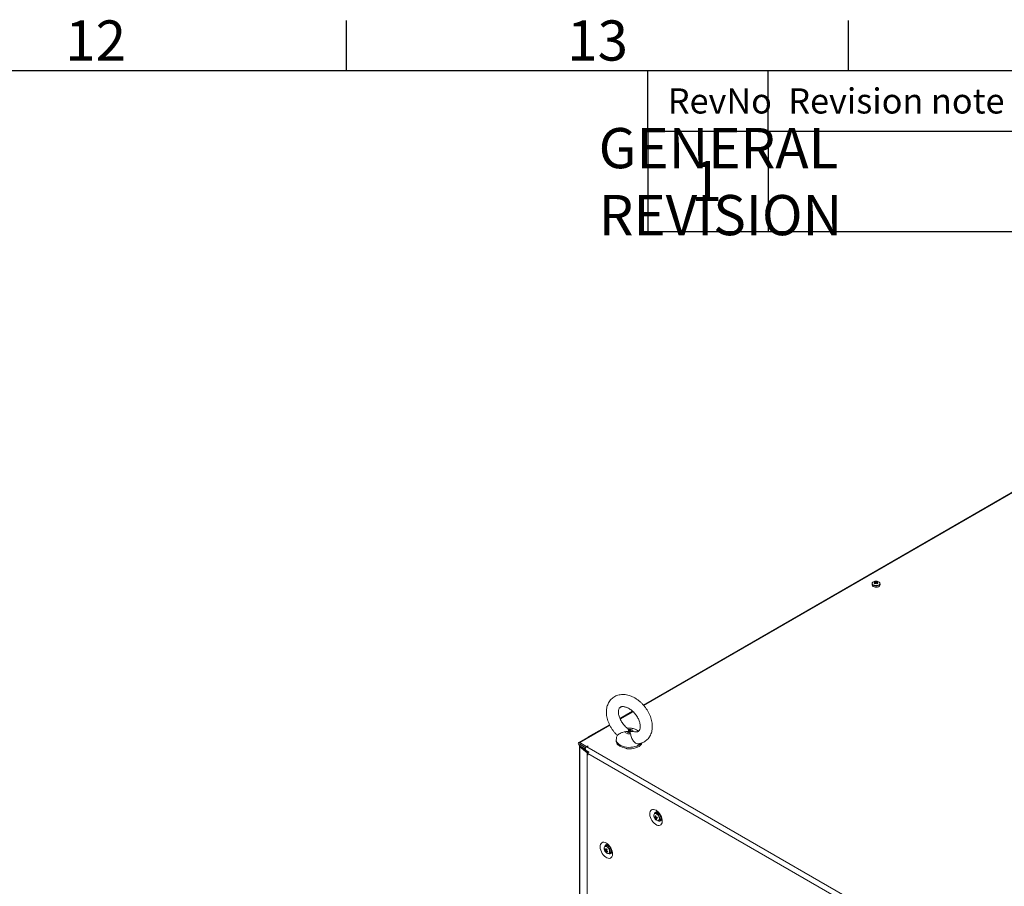
# Model space of a CAD drawing. Units: millimetres. Extents: x 63 to 8600, y 73 to 6152.
# Drawn here: x 6075 to 7055, y 5140 to 6003 of the extents above; entities that cross this region are included whole.
import ezdxf
from ezdxf.enums import TextEntityAlignment as Align

# ---------------------------------------------------------------- set-up
doc = ezdxf.new("R2010")
doc.units = ezdxf.units.MM
doc.header["$LTSCALE"] = 5
doc.layers.add('Dimensions', color=7, linetype='Continuous')
doc.layers.add('Title Block', color=7, linetype='Continuous')
doc.styles.add('ISO Proportional', font='ARIALN.TTF', dxfattribs={"width": 0.8})
doc.styles.get("Standard").update_dxf_attribs({"font": 'romans.shx', "width": 0.8})

# ---------------------------------------------------------------- blocks, each defined once
blk = doc.blocks.new('ISO A1 title block')
at = {"layer": 'Title Block'}
for p, q in [((620, 574), (620, 579)), ((670, 574), (670, 579)), ((820, 574), (20, 574)), ((650, 568), (650, 574)), ((662, 568), (662, 574)), ((650, 568), (820, 568))]:
    blk.add_line(p, q, dxfattribs=at)
at = {"layer": 'Title Block', "style": 'ISO Proportional'}
for s, p in [('12', (595, 576.5)), ('13', (645, 576.5))]:
    blk.add_text(s, height=4, dxfattribs=at).set_placement(p, align=Align.MIDDLE)
for s, p in [('RevNo', (652, 571)), ('Revision note', (664, 571))]:
    blk.add_text(s, height=2.5, dxfattribs=at).set_placement(p, align=Align.MIDDLE_LEFT)
at = {"layer": 'Title Block', "style": 'ISO Proportional', "flags": 8}
for tag, p in [('FILENAME', (747, 43)), ('DATE', (772, 43)), ('SCALE', (802, 43)), ('EDITION', (787, 23)), ('SHEET', (802, 23))]:
    blk.add_attdef(tag, text='', height=2.5, dxfattribs=at).set_placement(p, align=Align.MIDDLE_LEFT)
blk.add_attdef('DRAWING_NUMBER', text='', height=3, dxfattribs=at).set_placement((755, 25), align=Align.MIDDLE)

msp = doc.modelspace()

# ---------------------------------------------------------------- linework, layer by layer
at = {"color": 7, "linetype": 'Continuous', "lineweight": 18}
for p, q in [((7198.5, 5610.63, 144.05), (6695.89, 5320.49, 144.05)), ((7186.66, 5603.82, 144.05), (6695.87, 5320.5, 144.05)), ((6923.6, 5441.39, 144.05), (6923.6, 5440.13, 144.05)), ((6926.57, 5443.41, 144.05), (6927.11, 5441.84, 144.05)), ((6928.64, 5443.41, 144.05), (6928.1, 5441.84, 144.05)), ((6931.6, 5440.13, 144.05), (6931.6, 5441.39, 144.05)), ((6685.17, 5314.32, 144.05), (6672.55, 5307.04, 144.05)), ((6685.19, 5314.31, 144.05), (6672.56, 5307.02, 144.05)), ((6662.13, 5301, 144.05), (6631.4, 5283.26, 144.05)), ((6662.12, 5301.02, 144.05), (6640.91, 5288.78, 144.05)), ((6680.8, 5296.21, 144.05), (6681.16, 5295.27, 144.05)), ((6682.97, 5291.92, 144.05), (6682.61, 5293.12, 144.05)), ((6685.76, 5294.09, 144.05), (6687.15, 5293.87, 144.05)), ((6632.24, 5279.23, 144.05), (6632.23, 3629.81, 144.05)), ((6632.24, 5279.93, 144.05), (6632.24, 5279.26, 144.05)), ((6632.42, 5283.15, 144.05), (6639.46, 5279.09, 144.05)), ((6632.42, 5281.52, 144.05), (6632.42, 5283.15, 144.05)), ((6632.42, 5281.52, 144.05), (6638.52, 5278, 144.05)), ((6632.42, 5281.44, 144.05), (6638.49, 5277.94, 144.05)), ((6632.42, 5281.44, 144.05), (6632.42, 5279.81, 144.05)), ((6632.42, 5279.81, 144.05), (6638.08, 5276.54, 144.05)), ((6632.46, 5278.82, 144.05), (6632.45, 3629.4, 144.05)), ((6633.45, 5279.22, 144.05), (6632.46, 5278.82, 144.05)), ((6639.73, 5272.83, 144.05), (6632.46, 5278.82, 144.05)), ((6633.44, 5279.22, 144.05), (6633.45, 5279.22, 144.05)), ((6640.71, 5273.22, 144.05), (6633.45, 5279.22, 144.05)), ((6640.8, 5273.26, 144.05), (6633.85, 5278.98, 144.05)), ((6640.87, 5279.91, 144.05), (6639.46, 5279.09, 144.05)), ((6639.46, 5279.09, 144.05), (6639.46, 5279.01, 144.05)), ((6640.94, 5279.87, 144.05), (6639.53, 5279.05, 144.05)), ((6639.53, 5279.05, 144.05), (7049.51, 5042.38, 144.05)), ((6640.94, 5279.87, 144.05), (6640.87, 5279.91, 144.05)), ((6640.87, 5279.91, 144.05), (6640.87, 5279.83, 144.05)), ((6668.89, 5285.93, 144.05), (6668.89, 5284.4, 144.05)), ((6670.42, 5280.86, 144.05), (6670.42, 5281.27, 144.05)), ((6671.21, 5280.53, 144.05), (6670.42, 5280.86, 144.05)), ((6679.38, 5277.04, 144.05), (6677.92, 5277.66, 144.05)), ((6679.38, 5277.44, 144.05), (6679.38, 5277.04, 144.05)), ((6638.5, 5275.6, 144.05), (6641.58, 5273.83, 144.05)), ((6639.73, 5272.83, 144.05), (6639.72, 3623.41, 144.05)), ((6639.73, 5272.83, 144.05), (6640.7, 5273.22, 144.05)), ((6639.93, 5272.69, 144.05), (6639.92, 3623.27, 144.05)), ((6639.93, 5272.69, 144.05), (6640.78, 5273.18, 144.05)), ((6640.58, 5272.31, 144.05), (6639.93, 5272.69, 144.05)), ((6640.58, 5272.31, 144.05), (6640.66, 5272.35, 144.05)), ((6640.58, 5270.68, 144.05), (6640.58, 5272.31, 144.05)), ((6640.58, 5270.68, 144.05), (6640.65, 5270.72, 144.05)), ((6640.65, 5270.64, 144.05), (6640.58, 5270.68, 144.05)), ((6640.65, 5270.64, 144.05), (6640.65, 5272.27, 144.05)), ((7044.98, 5038.86, 144.05), (6640.65, 5272.27, 144.05)), ((6640.7, 5273.22, 144.05), (6640.71, 5273.22, 144.05)), ((6640.82, 5273.16, 144.05), (6640.78, 5273.18, 144.05)), ((6640.89, 5273.11, 144.05), (6640.82, 5273.16, 144.05)), ((6641.57, 5273.82, 144.05), (6641.54, 5273.85, 144.05)), ((6707.2, 5208.25, 144.05), (6708.93, 5208.87, 144.05)), ((6708.33, 5213.17, 144.05), (6707.23, 5212.54, 144.05)), ((6709.47, 5213.9, 144.05), (6709.19, 5213.35, 144.05)), ((6710.73, 5212.7, 144.05), (6710.77, 5212.76, 144.05)), ((6711.07, 5212.44, 144.05), (6711.06, 5212.43, 144.05)), ((6713.06, 5208.97, 144.05), (6713.06, 5208.97, 144.05)), ((6713.19, 5208.56, 144.05), (6713.13, 5208.56, 144.05)), ((6708.55, 5206.81, 144.05), (6708.9, 5207.32, 144.05)), ((6711.23, 5205.61, 144.05), (6712.33, 5206.24, 144.05)), ((6658.83, 5180.5, 144.05), (6657.74, 5179.87, 144.05)), ((6661.45, 5179.86, 144.05), (6661.47, 5179.88, 144.05)), ((6661.57, 5179.77, 144.05), (6661.56, 5179.77, 144.05)), ((6657.43, 5176.95, 144.05), (6658.05, 5176.99, 144.05)), ((6658.01, 5175.06, 144.05), (6659.41, 5176.24, 144.05)), ((6661.74, 5172.94, 144.05), (6662.83, 5173.57, 144.05)), ((6663.56, 5176.3, 144.05), (6663.56, 5176.31, 144.05))]:
    msp.add_line(p, q, dxfattribs=at)
at = {"color": 8, "linetype": 'Continuous', "lineweight": 18}
for p, q in [((7199.52, 5610.53, 144.05), (6696.29, 5320.03, 144.05)), ((6685.63, 5313.87, 144.05), (6672.81, 5306.47, 144.05)), ((6662.4, 5300.46, 144.05), (6632.42, 5283.15, 144.05)), ((6632.49, 5281.48, 144.05), (6632.42, 5281.44, 144.05)), ((6633.53, 5279.17, 144.05), (6633.53, 5279.15, 144.05)), ((6641.06, 5273.36, 144.05), (6640.8, 5273.26, 144.05)), ((6640.8, 5273.17, 144.05), (6640.8, 5273.26, 144.05))]:
    msp.add_line(p, q, dxfattribs=at)
at = {"color": 7, "linetype": 'Continuous', "lineweight": 18, "elevation": 144.05, "flags": 128}
for points in [[(6924.78, 5438.49), (6925.74, 5438.09), (6926.86, 5437.86), (6928.05, 5437.83), (6929.2, 5438.01), (6930.21, 5438.38), (6930.99, 5438.9), (6931.47, 5439.53), (6931.6, 5440.13)], [(6641.04, 5288.82), (6640.91, 5288.78), (6640.81, 5288.69)], [(6682.97, 5291.92), (6682.1, 5291.83), (6681.21, 5291.86), (6680.36, 5292.01), (6679.58, 5292.27), (6678.93, 5292.62), (6678.44, 5293.05), (6678.13, 5293.53), (6678.01, 5294.04)], [(6682.61, 5293.12), (6682.12, 5293.05), (6681.62, 5293.05), (6681.13, 5293.13), (6680.7, 5293.27), (6680.33, 5293.47), (6680.07, 5293.72), (6679.92, 5294), (6679.89, 5294.29)], [(6680.8, 5296.21), (6681.67, 5296.3), (6682.56, 5296.27), (6683.42, 5296.12), (6684.19, 5295.86), (6684.84, 5295.51), (6685.33, 5295.08), (6685.64, 5294.6), (6685.76, 5294.09)], [(6681.16, 5295.27), (6681.65, 5295.34), (6682.15, 5295.34), (6682.64, 5295.27), (6683.07, 5295.13), (6683.44, 5294.93), (6683.7, 5294.68), (6683.85, 5294.4), (6683.88, 5294.11)], [(6632.42, 5283.15), (6631.87, 5283.35), (6631.4, 5283.26), (6631.08, 5282.89), (6630.97, 5282.32), (6631.08, 5281.61), (6631.4, 5280.89), (6631.87, 5280.25), (6632.42, 5279.81)], [(6632.42, 5281.52), (6632.41, 5281.53), (6632.4, 5281.52), (6632.39, 5281.52), (6632.39, 5281.5), (6632.39, 5281.48), (6632.4, 5281.47), (6632.41, 5281.45), (6632.42, 5281.44)], [(6638.5, 5275.6), (6638.5, 5275.6), (6638.19, 5275.96), (6638.08, 5276.54), (6638.19, 5277.25), (6638.5, 5277.97), (6638.97, 5278.6), (6639.53, 5279.05)], [(6694.65, 5282.98), (6694.62, 5282.88), (6693.97, 5281.64), (6692.97, 5280.48), (6691.63, 5279.43), (6690, 5278.53), (6688.12, 5277.81), (6686.06, 5277.29), (6683.87, 5276.98), (6681.62, 5276.9), (6679.38, 5277.04)], [(6708.46, 5215.81), (6707.21, 5216.39), (6706.01, 5216.65), (6704.91, 5216.58), (6703.95, 5216.18), (6703.18, 5215.48), (6702.63, 5214.49), (6702.31, 5213.27), (6702.25, 5211.85), (6702.44, 5210.31), (6702.88, 5208.69), (6703.54, 5207.07), (6704.41, 5205.52), (6705.44, 5204.09), (6706.6, 5202.85), (6707.84, 5201.84), (6709.09, 5201.12), (6710.33, 5200.7), (6711.48, 5200.6), (6712.52, 5200.84), (6713.39, 5201.39), (6714.05, 5202.24), (6714.49, 5203.35), (6714.68, 5204.68), (6714.62, 5206.17), (6714.3, 5207.76), (6713.75, 5209.38), (6712.98, 5210.98), (6712.02, 5212.47), (6710.92, 5213.82), (6709.72, 5214.94), (6708.46, 5215.81)], [(6708.18, 5212.71), (6707.45, 5212.64), (6707.23, 5212.54)], [(6710.26, 5205.44), (6710.67, 5205.43), (6711.32, 5205.66), (6711.79, 5206.2), (6712.03, 5206.99), (6712.03, 5207.97), (6711.77, 5209.05), (6711.29, 5210.12), (6710.63, 5211.11), (6709.84, 5211.91), (6709, 5212.46), (6708.18, 5212.71), (6708.18, 5212.71)], [(6709.27, 5213.34), (6708.55, 5213.27), (6708.33, 5213.17)], [(6712.92, 5206.9), (6713.48, 5206.86), (6713.52, 5206.87)], [(6658.97, 5183.15), (6660.22, 5182.28), (6661.42, 5181.15), (6662.52, 5179.81), (6663.48, 5178.31), (6664.25, 5176.71), (6664.8, 5175.09), (6665.12, 5173.5), (6665.18, 5172.01), (6664.99, 5170.68), (6664.55, 5169.57), (6663.89, 5168.72), (6663.02, 5168.17), (6661.99, 5167.94), (6660.83, 5168.03), (6659.6, 5168.45), (6658.34, 5169.18), (6657.1, 5170.18), (6655.95, 5171.42), (6654.91, 5172.85), (6654.05, 5174.4), (6653.38, 5176.02), (6652.94, 5177.64), (6652.75, 5179.19), (6652.82, 5180.6), (6653.13, 5181.83), (6653.69, 5182.81), (6654.46, 5183.52), (6655.41, 5183.91), (6656.51, 5183.98), (6657.71, 5183.72), (6658.97, 5183.15)], [(6659.69, 5180.68), (6659.84, 5181.02), (6659.97, 5181.23)], [(6664.03, 5174.2), (6663.58, 5174.2), (6663.42, 5174.23)]]:
    msp.add_lwpolyline(points, dxfattribs=at)
at = {"color": 8, "linetype": 'Continuous', "lineweight": 18, "elevation": 144.05, "flags": 128}
for points in [[(6924.88, 5440.05), (6925.86, 5439.64), (6927, 5439.43), (6928.21, 5439.43), (6929.35, 5439.64), (6930.33, 5440.05), (6931.04, 5440.62), (6931.41, 5441.28), (6931.41, 5441.97), (6931.36, 5442.12)], [(6692.34, 5281.47), (6690.92, 5280.53), (6689.26, 5279.75), (6687.4, 5279.13), (6685.38, 5278.7), (6683.27, 5278.47), (6681.13, 5278.44), (6679, 5278.61), (6676.96, 5278.99), (6675.04, 5279.55), (6673.32, 5280.29), (6671.82, 5281.18), (6670.61, 5282.2), (6669.7, 5283.32), (6669.12, 5284.51), (6668.89, 5285.75), (6668.89, 5285.94)], [(6693.47, 5282.53), (6693.47, 5282.52), (6692.34, 5281.47)], [(6710.47, 5205.45), (6710.78, 5205.53), (6711.34, 5205.95), (6711.67, 5206.66), (6711.75, 5207.6), (6711.56, 5208.67), (6711.12, 5209.76), (6710.48, 5210.78), (6709.69, 5211.62), (6708.84, 5212.2), (6708.01, 5212.46)], [(6660.55, 5178.62), (6659.72, 5179.32), (6658.87, 5179.72), (6658.08, 5179.79), (6657.44, 5179.51), (6657.22, 5179.29)], [(6660.79, 5178.83), (6659.97, 5179.53), (6659.55, 5179.77)], [(6660.97, 5172.78), (6660.98, 5172.79), (6661.62, 5173.06), (6662.06, 5173.66), (6662.25, 5174.51), (6662.17, 5175.53), (6661.84, 5176.63), (6661.28, 5177.69), (6660.55, 5178.62)]]:
    msp.add_lwpolyline(points, dxfattribs=at)
at = {"color": 7, "linetype": 'Continuous', "lineweight": 18}
for centre, radius, start, end in [((6926.77, 5440.38, 144.05), 3.39, 93.95454, 149.67294), ((6927.6, 5437.35, 144.05), 6.5, 80.49086, 99.50841), ((6928.44, 5440.36, 144.05), 3.41, 31.01516, 85.95215), ((6925.56, 5440.29, 144.05), 1.96, 184.82618, 246.49306), ((6925.29, 5441.37, 144.05), 1.65, 144.89473, 243.24189), ((6928.46, 5439.29, 144.05), 4.53, 114.66924, 125.32538), ((6924.96, 5438.82, 144.05), 4.25, 66.89381, 78.06212), ((6931.48, 5435.87, 144.05), 8.18, 126.37887, 133.60512), ((6919.44, 5429.87, 144.05), 13.53, 58.22143, 61.78323), ((6925.69, 5439.25, 144.05), 4.25, 66.8934, 78.06253), ((6932.21, 5435.45, 144.05), 8.18, 126.37875, 133.60524), ((6926.94, 5442.59, 144.05), 0.348, 155.58028, 204.41553), ((6927.6, 5441.45, 144.05), 1.73, 81.69275, 98.30515), ((6927.6, 5443.74, 144.05), 1.73, 261.69391, 278.30399), ((6929.52, 5439.26, 144.05), 4.24, 101.91468, 113.11573), ((6922.99, 5435.43, 144.05), 8.19, 46.40137, 53.61365), ((6930.25, 5438.84, 144.05), 4.24, 101.91468, 113.11573), ((6928.27, 5442.59, 144.05), 0.348, 335.58185, 24.41606), ((6923.72, 5435.85, 144.05), 8.19, 46.40152, 53.61334), ((6926.77, 5439.31, 144.05), 4.5, 54.6448, 65.35986), ((6935.78, 5429.85, 144.05), 13.55, 118.21777, 121.77398), ((6929.67, 5441.57, 144.05), 1.94, 300.08016, 354.68176), ((6632.78, 5279.24, 144.05), 0.527, 113.54756, 232.99711), ((6674.08, 5284.55, 144.05), 5.2, 181.69506, 225.18293), ((6680.3, 5292, 144.05), 14.58, 227.3429, 266.40383), ((6640.66, 5273.97, 144.05), 1.47, 230.70272, 240.23822), ((6642.43, 5272.26, 144.05), 1.77, 112.74224, 179.55829), ((6641.03, 5273.61, 144.05), 0.503, 230.8215, 240.11944), ((6641.68, 5274.33, 144.05), 1.38, 230.53328, 237.15152), ((6709.87, 5210.32, 144.05), 3.56, 153.17901, 204.95479), ((6712.73, 5211.09, 144.05), 6.5, 200.51855, 219.47534), ((6708.06, 5211.63, 144.05), 2.69, 245.1434, 257.63749), ((6712.69, 5210.35, 144.05), 5.88, 191.38973, 200.91315), ((6708.33, 5210.69, 144.05), 2.68, 245.14231, 257.63858), ((6707.97, 5208.95, 144.05), 0.491, 135.45295, 174.18867), ((6715.17, 5274.85, 144.05), 64.88, 263.21395, 263.81463), ((6715.69, 5210.69, 144.05), 8.18, 181.94138, 189.82762), ((6716.37, 5210.62, 144.05), 8.19, 181.94624, 189.82177), ((6707.39, 5208.04, 144.05), 1.49, 33.88779, 52.22885), ((6708.86, 5219.04, 144.05), 10.17, 268.6916, 273.83026), ((6708.57, 5209.74, 144.05), 3.67, 45.74966, 78.99911), ((6722.34, 5212.09, 144.05), 13.19, 194.0327, 198.27018), ((6710.55, 5208.22, 144.05), 2.66, 311.82057, 24.68525), ((6710.49, 5208.77, 144.05), 3.32, 213.10746, 269.6804), ((6709, 5208.9, 144.05), 1.49, 213.90125, 232.21539), ((6713.84, 5210.12, 144.05), 6.24, 202.67745, 212.12759), ((6709.27, 5210.13, 144.05), 3.4, 257.77107, 269.2575), ((6708.41, 5207.99, 144.05), 0.491, 315.4731, 354.16853), ((6714.52, 5210.05, 144.05), 6.25, 202.67833, 212.12171), ((6709.13, 5218.1, 144.05), 10.17, 268.69171, 273.83173), ((6660.1, 5177.65, 144.05), 3.32, 150.2161, 206.90063), ((6658.55, 5178.08, 144.05), 1.96, 59.28067, 114.46462), ((6659.66, 5177.94, 144.05), 2.69, 34.34409, 107.98348), ((6663.23, 5178.42, 144.05), 6.5, 200.51855, 219.47534), ((6660.67, 5175.91, 144.05), 3.4, 150.74242, 162.23069), ((6662.96, 5179.87, 144.05), 6.25, 207.87929, 217.31601), ((6663.23, 5180.5, 144.05), 6.25, 207.87855, 217.318), ((6659.47, 5176.29, 144.05), 1.5, 187.8025, 206.09168), ((6660.68, 5174.82, 144.05), 2.68, 162.35613, 174.87897), ((6662.56, 5178.75, 144.05), 5.86, 219.07713, 228.61924), ((6661.11, 5176.32, 144.05), 3.53, 214.93708, 267.65411), ((6658.38, 5176.23, 144.05), 0.491, 65.83632, 104.54998), ((6667.52, 5171.79, 144.05), 10.19, 146.17967, 151.307), ((6661.35, 5174.11, 144.05), 2.68, 162.35613, 174.87897), ((6659, 5175.37, 144.05), 0.491, 245.83632, 284.54998), ((6668.85, 5186.2, 144.05), 13.13, 221.71854, 225.97783), ((6664.36, 5181.17, 144.05), 8.17, 230.16863, 238.06478), ((6668.18, 5171.09, 144.05), 10.17, 146.17364, 151.31304), ((6657.92, 5175.32, 144.05), 1.5, 7.8025, 26.09168), ((6664.63, 5181.8, 144.05), 8.17, 230.16807, 238.06509), ((6717.64, 5149.55, 144.05), 62.67, 156.17557, 156.79754), ((6660.91, 5174.43, 144.05), 1.67, 264.9448, 8.22218), ((6660.85, 5175.6, 144.05), 2.83, 314.24155, 22.81375)]:
    msp.add_arc(centre, radius, start, end, dxfattribs=at)
at = {"color": 8, "linetype": 'Continuous', "lineweight": 18}
for centre, radius, start, end in [((6925.45, 5441.63, 144.05), 1.67, 164.00844, 250.22931), ((6927.61, 5444.91, 144.05), 5.87, 238.6359, 301.14369), ((6707.8, 5211.1, 144.05), 1.37, 80.89954, 143.37554), ((6708.89, 5212.21, 144.05), 2.12, 99.32718, 182.82797), ((6711.78, 5207.15, 144.05), 2.08, 236.26086, 322.06968), ((6659.46, 5179.49, 144.05), 2.18, 100.62694, 181.29118), ((6656.53, 5174.55, 144.05), 6.04, 1.13385, 45.08579), ((6662.28, 5174.51, 144.05), 2.1, 236.73304, 321.00856)]:
    msp.add_arc(centre, radius, start, end, dxfattribs=at)
at = {"color": 7, "linetype": 'Continuous', "lineweight": 18}
for points, knots in [([(6926.63, 5442.74, 144.05), (6926.63, 5442.67, 144.05), (6926.66, 5442.22, 144.05), (6926.69, 5441.77, 144.05), (6926.72, 5441.4, 144.05)], [0, 0, 0, 0, 0.162777, 1, 1, 1, 1]), ([(6926.71, 5441.4, 144.05), (6926.68, 5441.68, 144.05), (6926.66, 5442.03, 144.05), (6926.63, 5442.38, 144.05), (6926.63, 5442.45, 144.05)], [0, 0, 0, 0, 0.80919, 1, 1, 1, 1]), ([(6927.44, 5442.01, 144.05), (6927.41, 5442.32, 144.05), (6927.39, 5442.7, 144.05), (6927.36, 5443.09, 144.05), (6927.36, 5443.16, 144.05)], [0, 0, 0, 0, 0.8104847, 1, 1, 1, 1]), ([(6927.85, 5443.16, 144.05), (6927.85, 5443.09, 144.05), (6927.82, 5442.71, 144.05), (6927.8, 5442.33, 144.05), (6927.78, 5442.02, 144.05)], [0, 0, 0, 0, 0.191626, 1, 1, 1, 1]), ([(6928.58, 5442.45, 144.05), (6928.58, 5442.38, 144.05), (6928.55, 5442.06, 144.05), (6928.53, 5441.74, 144.05), (6928.51, 5441.48, 144.05)], [0, 0, 0, 0, 0.206811, 1, 1, 1, 1]), ([(6684.24, 5329.11, 144.05), (6683.78, 5329.3, 144.05), (6682.47, 5329.84, 144.05), (6680.29, 5330.48, 144.05), (6677.73, 5330.96, 144.05), (6675.21, 5331.1, 144.05), (6672.77, 5330.92, 144.05), (6670.45, 5330.43, 144.05), (6668.3, 5329.63, 144.05), (6666.33, 5328.55, 144.05), (6664.57, 5327.22, 144.05), (6663.03, 5325.65, 144.05), (6661.73, 5323.89, 144.05), (6660.67, 5321.94, 144.05), (6659.86, 5319.82, 144.05), (6659.3, 5317.55, 144.05), (6659, 5315.14, 144.05), (6658.98, 5312.62, 144.05), (6659.23, 5310.01, 144.05), (6659.75, 5307.35, 144.05), (6660.54, 5304.68, 144.05), (6661.58, 5302.03, 144.05), (6662.85, 5299.44, 144.05), (6664.35, 5296.93, 144.05), (6666.05, 5294.53, 144.05), (6667.86, 5292.31, 144.05), (6669.19, 5290.99, 144.05), (6669.82, 5290.36, 144.05)], [0, 0, 0, 0, 0.02376, 0.066583, 0.109369, 0.151724, 0.193365, 0.234089, 0.273848, 0.312759, 0.351055, 0.389044, 0.426959, 0.465114, 0.503795, 0.543202, 0.58342, 0.624404, 0.665996, 0.707989, 0.750184, 0.792413, 0.834612, 0.876771, 0.918908, 0.961062, 1, 1, 1, 1]), ([(6690.63, 5282.02, 144.05), (6691.06, 5282.06, 144.05), (6692.27, 5282.19, 144.05), (6694.16, 5282.75, 144.05), (6696.25, 5283.64, 144.05), (6698.14, 5284.82, 144.05), (6699.81, 5286.25, 144.05), (6701.26, 5287.89, 144.05), (6702.47, 5289.72, 144.05), (6703.44, 5291.74, 144.05), (6704.16, 5293.92, 144.05), (6704.62, 5296.25, 144.05), (6704.81, 5298.7, 144.05), (6704.73, 5301.26, 144.05), (6704.37, 5303.89, 144.05), (6703.75, 5306.56, 144.05), (6702.86, 5309.22, 144.05), (6701.73, 5311.85, 144.05), (6700.37, 5314.42, 144.05), (6698.8, 5316.89, 144.05), (6697.03, 5319.24, 144.05), (6695.09, 5321.45, 144.05), (6692.99, 5323.49, 144.05), (6690.76, 5325.33, 144.05), (6688.41, 5326.96, 144.05), (6686.23, 5328.22, 144.05), (6684.82, 5328.85, 144.05), (6684.24, 5329.11, 144.05)], [0, 0, 0, 0, 0.02221, 0.062995, 0.10283, 0.141888, 0.180437, 0.21877, 0.257145, 0.295881, 0.335235, 0.375372, 0.416328, 0.458006, 0.500224, 0.542764, 0.585438, 0.628112, 0.670745, 0.713342, 0.755931, 0.798554, 0.841249, 0.884059, 0.927027, 0.970177, 1, 1, 1, 1]), ([(6680.1, 5297.32, 144.05), (6679.98, 5297.4, 144.05), (6679.32, 5297.88, 144.05), (6678.16, 5298.94, 144.05), (6676.67, 5300.49, 144.05), (6675.31, 5302.19, 144.05), (6674.09, 5303.99, 144.05), (6673.06, 5305.84, 144.05), (6672.22, 5307.71, 144.05), (6671.6, 5309.54, 144.05), (6671.19, 5311.29, 144.05), (6671, 5312.9, 144.05), (6670.99, 5314.34, 144.05), (6671.16, 5315.58, 144.05), (6671.45, 5316.59, 144.05), (6671.84, 5317.39, 144.05), (6672.32, 5318, 144.05), (6672.86, 5318.45, 144.05), (6673.54, 5318.79, 144.05), (6674.4, 5319, 144.05), (6675.43, 5319.08, 144.05), (6676.67, 5318.97, 144.05), (6678.06, 5318.65, 144.05), (6679.05, 5318.26, 144.05), (6679.53, 5318.08, 144.05)], [0, 0, 0, 0, 0.010177, 0.056269, 0.102581, 0.149021, 0.195481, 0.241818, 0.287916, 0.33369, 0.379086, 0.424121, 0.468938, 0.513811, 0.559249, 0.606329, 0.657089, 0.715635, 0.771043, 0.819095, 0.863909, 0.911536, 0.957486, 1, 1, 1, 1]), ([(6679.53, 5318.08, 144.05), (6679.79, 5317.96, 144.05), (6680.57, 5317.61, 144.05), (6681.92, 5316.85, 144.05), (6683.54, 5315.74, 144.05), (6685.13, 5314.41, 144.05), (6686.64, 5312.91, 144.05), (6688.05, 5311.25, 144.05), (6689.32, 5309.48, 144.05), (6690.41, 5307.63, 144.05), (6691.31, 5305.76, 144.05), (6692, 5303.92, 144.05), (6692.47, 5302.14, 144.05), (6692.73, 5300.48, 144.05), (6692.79, 5298.98, 144.05), (6692.68, 5297.68, 144.05), (6692.42, 5296.59, 144.05), (6692.06, 5295.73, 144.05), (6691.61, 5295.07, 144.05), (6691.09, 5294.56, 144.05), (6690.45, 5294.19, 144.05), (6689.63, 5293.93, 144.05), (6688.63, 5293.83, 144.05), (6687.79, 5293.83, 144.05), (6687.24, 5293.95, 144.05), (6687.17, 5293.96, 144.05)], [0, 0, 0, 0, 0.022411, 0.066714, 0.111292, 0.156149, 0.201244, 0.246495, 0.2918, 0.337028, 0.382056, 0.426792, 0.471169, 0.51518, 0.558918, 0.602624, 0.64667, 0.691916, 0.739981, 0.794064, 0.853145, 0.90131, 0.945676, 0.992882, 1, 1, 1, 1]), ([(6690.87, 5294.47, 144.05), (6690.53, 5294.75, 144.05), (6689.75, 5295.41, 144.05), (6688.34, 5296.21, 144.05), (6686.66, 5296.92, 144.05), (6684.83, 5297.42, 144.05), (6682.87, 5297.67, 144.05), (6681.18, 5297.7, 144.05), (6680.19, 5297.54, 144.05), (6679.86, 5297.49, 144.05)], [0, 0, 0, 0, 0.111089, 0.260904, 0.415588, 0.57657, 0.743941, 0.916794, 1, 1, 1, 1]), ([(6680.04, 5297.24, 144.05), (6680.13, 5297.19, 144.05), (6680.39, 5297.05, 144.05), (6680.63, 5296.54, 144.05), (6680.8, 5296.21, 144.05)], [0, 0, 0, 0, 0.337619, 1, 1, 1, 1]), ([(6669.86, 5290.38, 144.05), (6669.71, 5290.04, 144.05), (6669.31, 5289.15, 144.05), (6668.96, 5287.66, 144.05), (6668.92, 5286.51, 144.05), (6668.9, 5285.96, 144.05)], [0, 0, 0, 0, 0.248749, 0.635277, 1, 1, 1, 1]), ([(6678.01, 5294.04, 144.05), (6677.04, 5293.86, 144.05), (6675.09, 5293.49, 144.05), (6672.69, 5292.3, 144.05), (6670.99, 5291.3, 144.05), (6670.01, 5290.59, 144.05), (6669.9, 5290.45, 144.05), (6669.85, 5290.39, 144.05)], [0, 0, 0, 0, 0.240099, 0.480782, 0.664478, 0.848702, 1, 1, 1, 1]), ([(6679.89, 5294.29, 144.05), (6679.41, 5294.2, 144.05), (6678.79, 5294.09, 144.05), (6678.16, 5294.05, 144.05), (6678.01, 5294.04, 144.05)], [0, 0, 0, 0, 0.765449, 1, 1, 1, 1]), ([(6681.89, 5294.2, 144.05), (6681.88, 5294.2, 144.05), (6681.21, 5294.23, 144.05), (6680.55, 5294.26, 144.05), (6679.89, 5294.29, 144.05)], [0, 0, 0, 0, 0.012245, 1, 1, 1, 1]), ([(6681.16, 5295.27, 144.05), (6681.4, 5294.92, 144.05), (6681.64, 5294.56, 144.05), (6681.88, 5294.2, 144.05), (6681.89, 5294.2, 144.05)], [0, 0, 0, 0, 0.987751, 1, 1, 1, 1]), ([(6682.61, 5293.12, 144.05), (6682.37, 5293.48, 144.05), (6682.13, 5293.84, 144.05), (6681.89, 5294.19, 144.05), (6681.89, 5294.2, 144.05)], [0, 0, 0, 0, 0.987751, 1, 1, 1, 1]), ([(6681.89, 5294.2, 144.05), (6681.89, 5294.2, 144.05), (6682.56, 5294.17, 144.05), (6683.22, 5294.14, 144.05), (6683.88, 5294.11, 144.05)], [0, 0, 0, 0, 0.012245, 1, 1, 1, 1]), ([(6690.63, 5282.04, 144.05), (6690.52, 5282, 144.05), (6689.94, 5281.84, 144.05), (6688.76, 5282.19, 144.05), (6687.25, 5283.08, 144.05), (6685.9, 5284.54, 144.05), (6684.8, 5286.36, 144.05), (6683.97, 5288.42, 144.05), (6683.5, 5290.39, 144.05), (6683.14, 5291.43, 144.05), (6682.97, 5291.92, 144.05)], [0, 0, 0, 0, 0.030034, 0.16022, 0.290562, 0.422, 0.556958, 0.700133, 0.860045, 1, 1, 1, 1]), ([(6683.88, 5294.11, 144.05), (6684.36, 5294.13, 144.05), (6684.98, 5294.15, 144.05), (6685.61, 5294.1, 144.05), (6685.76, 5294.09, 144.05)], [0, 0, 0, 0, 0.765446, 1, 1, 1, 1]), ([(6708.24, 5209.4, 144.05), (6708.05, 5209.3, 144.05), (6707.8, 5209.17, 144.05), (6707.55, 5209.04, 144.05), (6707.48, 5209, 144.05)], [0, 0, 0, 0, 0.740978, 1, 1, 1, 1]), ([(6707.62, 5209.3, 144.05), (6707.69, 5209.33, 144.05), (6707.87, 5209.41, 144.05), (6708.06, 5209.5, 144.05), (6708.18, 5209.55, 144.05)], [0, 0, 0, 0, 0.333095, 1, 1, 1, 1]), ([(6707.76, 5208.07, 144.05), (6707.82, 5208.1, 144.05), (6708.35, 5208.38, 144.05), (6708.93, 5208.69, 144.05), (6709.44, 5208.95, 144.05), (6709.48, 5208.97, 144.05)], [0, 0, 0, 0, 0.113375, 0.929996, 1, 1, 1, 1]), ([(6709.63, 5208.81, 144.05), (6709.59, 5208.79, 144.05), (6709.14, 5208.46, 144.05), (6708.62, 5208.1, 144.05), (6708.14, 5207.76, 144.05), (6708.08, 5207.72, 144.05)], [0, 0, 0, 0, 0.070001, 0.886625, 1, 1, 1, 1]), ([(6708.53, 5214.29, 144.05), (6708.54, 5214.29, 144.05), (6708.56, 5214.3, 144.05), (6708.88, 5214.2, 144.05), (6709.27, 5214, 144.05), (6709.73, 5213.71, 144.05), (6710.35, 5213.22, 144.05), (6711.11, 5212.43, 144.05), (6711.85, 5211.46, 144.05), (6712.5, 5210.36, 144.05), (6713.01, 5209.21, 144.05), (6713.35, 5208.1, 144.05), (6713.52, 5207.13, 144.05), (6713.52, 5206.37, 144.05), (6713.45, 5205.93, 144.05), (6713.37, 5205.8, 144.05), (6713.39, 5205.83, 144.05), (6713.39, 5205.83, 144.05)], [0, 0, 0, 0, 0.061199, 0.135102, 0.180102, 0.219947, 0.29484, 0.372057, 0.451661, 0.532717, 0.61414, 0.694526, 0.772948, 0.849025, 0.92357, 0.999409, 1, 1, 1, 1]), ([(6709.61, 5208.39, 144.05), (6709.43, 5208.28, 144.05), (6709.19, 5208.12, 144.05), (6708.95, 5207.97, 144.05), (6708.89, 5207.94, 144.05)], [0, 0, 0, 0, 0.767627, 1, 1, 1, 1]), ([(6659.03, 5181.63, 144.05), (6659.04, 5181.63, 144.05), (6659.06, 5181.63, 144.05), (6659.38, 5181.54, 144.05), (6659.77, 5181.34, 144.05), (6660.23, 5181.05, 144.05), (6660.85, 5180.56, 144.05), (6661.61, 5179.77, 144.05), (6662.35, 5178.79, 144.05), (6663, 5177.69, 144.05), (6663.51, 5176.55, 144.05), (6663.86, 5175.44, 144.05), (6664.02, 5174.46, 144.05), (6664.02, 5173.71, 144.05), (6663.95, 5173.27, 144.05), (6663.87, 5173.13, 144.05), (6663.9, 5173.17, 144.05), (6663.9, 5173.17, 144.05)], [0, 0, 0, 0, 0.061196, 0.135105, 0.180101, 0.219948, 0.294841, 0.37206, 0.451658, 0.53272, 0.614144, 0.69453, 0.772945, 0.849021, 0.923574, 0.999413, 1, 1, 1, 1]), ([(6657.99, 5176.08, 144.05), (6658.05, 5176.11, 144.05), (6658.58, 5176.36, 144.05), (6659.16, 5176.63, 144.05), (6659.67, 5176.86, 144.05), (6659.71, 5176.88, 144.05)], [0, 0, 0, 0, 0.113377, 0.930019, 1, 1, 1, 1]), ([(6659.77, 5176.67, 144.05), (6659.74, 5176.64, 144.05), (6659.25, 5176.34, 144.05), (6658.7, 5175.99, 144.05), (6658.19, 5175.67, 144.05), (6658.13, 5175.63, 144.05)], [0, 0, 0, 0, 0.069981, 0.886622, 1, 1, 1, 1]), ([(6658.58, 5176.68, 144.05), (6658.64, 5176.71, 144.05), (6658.89, 5176.84, 144.05), (6659.14, 5176.97, 144.05), (6659.34, 5177.07, 144.05)], [0, 0, 0, 0, 0.232515, 1, 1, 1, 1]), ([(6658.8, 5174.93, 144.05), (6658.86, 5174.96, 144.05), (6659.12, 5175.12, 144.05), (6659.37, 5175.28, 144.05), (6659.56, 5175.4, 144.05)], [0, 0, 0, 0, 0.246098, 1, 1, 1, 1]), ([(6659.7, 5175.31, 144.05), (6659.56, 5175.21, 144.05), (6659.37, 5175.07, 144.05), (6659.18, 5174.94, 144.05), (6659.13, 5174.9, 144.05)], [0, 0, 0, 0, 0.707036, 1, 1, 1, 1])]:
    msp.add_open_spline(points, degree=3, knots=knots, dxfattribs=at)
at = {"layer": 'Dimensions'}
for p, q in [((6700.22, 5891.96, 72.03), (6700.22, 5791.96, 72.03)), ((6820.22, 5891.96, 72.03), (6820.22, 5791.96, 72.03)), ((6700.22, 5791.96, 72.03), (8400.22, 5791.96, 72.03))]:
    msp.add_line(p, q, dxfattribs=at)

# ---------------------------------------------------------------- block references
at = {"layer": 'Title Block', "xscale": 10, "yscale": 10, "zscale": 10}
msp.add_blockref('ISO A1 title block', (200.22, 211.96, 72.03), dxfattribs=at)

# ---------------------------------------------------------------- texts
at = {"layer": 'Dimensions', "char_height": 40, "attachment_point": 5}
for s, insert in [('\\pxql;GENERAL REVISION', (6850.72, 5841.66, 72.03)), ('1', (6758.76, 5837.05, 72.03))]:
    msp.add_mtext(s, dxfattribs=dict(at, insert=insert))

doc.saveas('drawing.dxf')
